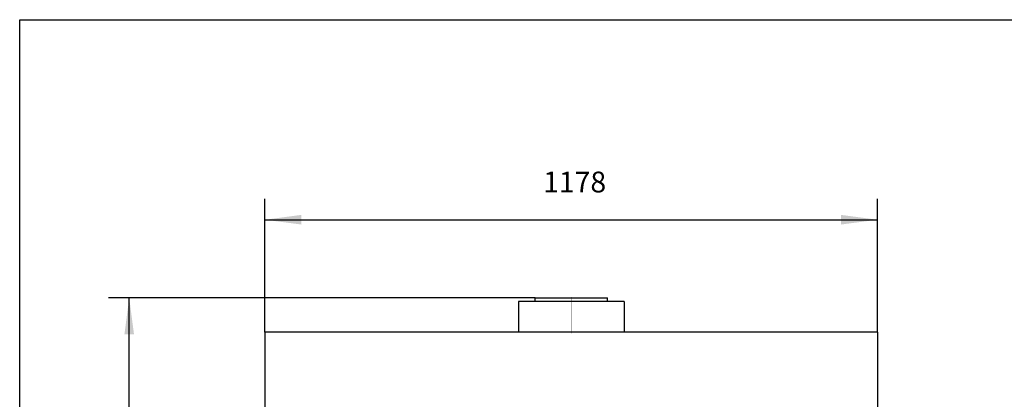
# Model space of a CAD drawing. Units: millimetres. Extents: x 0 to 287, y 17 to 217.
# Drawn here: x 0 to 95, y 180 to 217 of the extents above; entities that cross this region are included whole.
import ezdxf

# ---------------------------------------------------------------- set-up
doc = ezdxf.new("R2010")
doc.units = ezdxf.units.MM
doc.linetypes.add('DOT_CENTER', pattern=[14, 12, -1, 0, -1])
doc.layers.add('1', color=7, linetype='Continuous')
doc.styles.add('CONVERTER_11', font='txt.shx', dxfattribs={"width": 0.9})
doc.dimstyles.new('ME10_DIM_14', dxfattribs={"dimtxt": 40, "dimasz": 70, "dimexe": 40, "dimexo": 0, "dimgap": 40, "dimtad": 1, "dimdec": 0, "dimdsep": 46, "dimtxsty": 'CONVERTER_11', "dimsah": 1, "dimcen": 0.09, "dimclrd": 2, "dimclre": 2, "dimclrt": 2, "dimadec": 0, "dimazin": 0, "dimtfac": 1, "dimtdec": 4, "dimtix": 1, "dimtmove": 0, "dimatfit": 3, "dimfxl": 0, "dimtolj": 1, "dimtzin": 0, "dimarcsym": 0})
doc.dimstyles.new('ME10_DIM_17', dxfattribs={"dimtxt": 40, "dimasz": 70, "dimexe": 40, "dimexo": 0, "dimgap": 40, "dimtad": 1, "dimdec": 0, "dimdsep": 46, "dimtxsty": 'CONVERTER_11', "dimsah": 1, "dimcen": 0.09, "dimclrd": 2, "dimclre": 2, "dimclrt": 2, "dimadec": 0, "dimazin": 0, "dimtfac": 1, "dimtdec": 4, "dimtix": 1, "dimtmove": 0, "dimatfit": 3, "dimfxl": 0, "dimtolj": 1, "dimtzin": 0, "dimarcsym": 0})

# ---------------------------------------------------------------- blocks, each defined once
blk = doc.blocks.new('BASIS_AVN_1050_75_3S__24', base_point=(471.2, 2730))
at = {"color": 7, "linetype": 'Continuous'}
for p, q in [((958.5, 3789), (958.5, 3730)), ((1161.5, 3789), (958.5, 3789)), ((990.5, 3796), (1129.5, 3796)), ((990.5, 3789), (990.5, 3796)), ((1129.5, 3789), (1129.5, 3796)), ((1161.5, 3789), (1161.5, 3730)), ((471.2, 3730), (471.2, 3583)), ((958.5, 3730), (471.2, 3730)), ((1161.5, 3730), (958.5, 3730)), ((1648.7, 3730), (1161.5, 3730)), ((1648.7, 3730), (1648.7, 3583)), ((503.5, 3583), (471.2, 3583)), ((503.5, 3583), (503.5, 3573)), ((506.5, 3583), (503.5, 3583)), ((506.5, 3583), (506.5, 3576.5)), ((1616.3, 3583), (506.5, 3583)), ((1616.3, 3573), (1616.3, 3583)), ((1648.7, 3583), (1616.3, 3583)), ((503.5, 3573), (503.5, 2837)), ((503.5, 3573), (506.5, 3573)), ((506.5, 3576.5), (506.5, 3573)), ((506.5, 3573), (506.5, 2837)), ((1616.3, 3573), (1613.5, 3573)), ((1616.3, 2837), (1616.3, 3573)), ((503.5, 2837), (503.5, 2833)), ((503.5, 2837), (506.5, 2837)), ((503.5, 2790), (503.5, 2833)), ((503.5, 2833), (506.5, 2833)), ((506.5, 2837), (506.5, 2833)), ((1616.3, 2837), (1613.5, 2837)), ((1613.5, 2833), (1616.3, 2833)), ((1616.3, 2833), (1616.3, 2837)), ((1616.3, 2790), (1616.3, 2833)), ((503.5, 2790), (503.5, 2765)), ((503.5, 2790), (506.5, 2790)), ((506.5, 2790), (506.5, 2765)), ((506.5, 2790), (526.1, 2790)), ((526.1, 2790), (531, 2790)), ((531, 2790), (535.9, 2790)), ((535.9, 2790), (550.5, 2790)), ((550.5, 2790), (550.5, 2738)), ((550.5, 2790), (553.5, 2790)), ((553.5, 2738), (553.5, 2790)), ((553.5, 2790), (554, 2790)), ((556, 2790), (612, 2790)), ((614, 2790), (710.5, 2790)), ((710.5, 2790), (1409.5, 2790)), ((710.5, 2762), (710.5, 2790)), ((1409.5, 2790), (1506, 2790)), ((1409.5, 2762), (1409.5, 2790)), ((1508, 2790), (1564, 2790)), ((1566, 2790), (1566.5, 2790)), ((1566.5, 2790), (1566.5, 2738.3)), ((1566.5, 2790), (1569.5, 2790)), ((1569.5, 2790), (1569.5, 2738.3)), ((1569.5, 2790), (1584.1, 2790)), ((1584.1, 2790), (1589, 2790)), ((1589, 2790), (1593.9, 2790)), ((1593.9, 2790), (1613.3, 2790)), ((1613.3, 2790), (1616.3, 2790)), ((1613.3, 2765), (1613.3, 2790)), ((1616.3, 2765), (1616.3, 2790)), ((503.5, 2765), (503.5, 2762)), ((506.5, 2765), (506.5, 2762)), ((1613.3, 2762), (1613.3, 2765)), ((1616.3, 2762), (1616.3, 2765)), ((503.5, 2762), (503.5, 2748)), ((503.5, 2762), (506.5, 2762)), ((503.5, 2748), (503.5, 2745)), ((506.5, 2748), (503.5, 2748)), ((503.5, 2745), (503.5, 2733)), ((506.5, 2762), (506.5, 2748)), ((506.5, 2748), (506.5, 2745)), ((506.5, 2745), (506.5, 2735)), ((710.5, 2762), (1409.5, 2762)), ((1613.3, 2762), (1616.3, 2762)), ((1613.3, 2748), (1613.3, 2762)), ((1613.3, 2745), (1613.3, 2748)), ((1616.3, 2748), (1613.3, 2748)), ((1613.3, 2735.3), (1613.3, 2745)), ((1616.3, 2748), (1616.3, 2762)), ((1616.3, 2745), (1616.3, 2748)), ((1616.3, 2733), (1616.3, 2745)), ((503.5, 2733), (503.5, 2730)), ((503.5, 2730), (506.5, 2730)), ((547.5, 2735), (506.5, 2735)), ((506.5, 2732), (506.5, 2733)), ((506.5, 2732), (519.5, 2732)), ((506.5, 2732), (506.5, 2730)), ((519.5, 2732), (525, 2732)), ((525, 2732), (537, 2732)), ((537, 2732), (542.5, 2732)), ((542.5, 2732), (547.5, 2732)), ((1572.5, 2735.3), (1613.3, 2735.3)), ((1572.5, 2732.3), (1613.3, 2732.3)), ((1613.3, 2732.3), (1613.5, 2732.3)), ((1613.3, 2730), (1613.3, 2732.3)), ((1616.3, 2730), (1613.3, 2730)), ((1613.5, 2733), (1613.5, 2732.3)), ((1616.3, 2730), (1616.3, 2733))]:
    blk.add_line(p, q, dxfattribs=at)
at = {"color": 3, "linetype": 'Continuous'}
for p, q in [((503.5, 2765), (506.5, 2765)), ((1616.3, 2765), (1613.3, 2765)), ((503.5, 2745), (506.5, 2745)), ((1616.3, 2745), (1613.3, 2745)), ((503.5, 2733), (506.5, 2733)), ((1616.3, 2733), (1613.5, 2733))]:
    blk.add_line(p, q, dxfattribs=at)
at = {"color": 7, "linetype": 'Continuous'}
for centre, radius, start, end in [((547.5, 2738), 6, 270, 0), ((547.5, 2738), 3, 270, 0), ((1572.5, 2738.3), 6, 180, 270), ((1572.5, 2738.3), 3, 180, 270)]:
    blk.add_arc(centre, radius, start, end, dxfattribs=at)
at = {"layer": '1', "color": 2, "linetype": 'DOT_CENTER', "const_width": 0.25}
blk.add_lwpolyline([(1060, 3798), (1060, 3728)], dxfattribs=at)
blk = doc.blocks.new('BASIS_AVN_1050_75_3S_1__30', base_point=(471.2, 2716))
blk.add_blockref('BASIS_AVN_1050_75_3S__24', (471.2, 2730))
blk = doc.blocks.new('PALETTECAD_AVENUE_1050_75_3S__31', base_point=(471.2, 2716))
blk.add_blockref('BASIS_AVN_1050_75_3S_1__30', (471.2, 2716))
blk = doc.blocks.new('*D96')
at = {"layer": '1', "color": 2, "linetype": 'Continuous'}
for p, q in [((990.5, 3796), (170.5, 3796)), ((210.5, 2716), (210.5, 3796)), ((507.7, 2716), (170.5, 2716))]:
    blk.add_line(p, q, dxfattribs=at)
at = {"layer": '1', "color": 2}
for points in [[(219.7, 3726), (201.3, 3726), (210.5, 3796)], [(201.3, 2786), (219.7, 2786), (210.5, 2716)]]:
    blk.add_solid(points, dxfattribs=at)
at = {"layer": '1', "color": 2, "insert": (170.5, 2976.6), "char_height": 40, "attachment_point": 7, "rotation": 90, "line_spacing_factor": 0.60024, "style": 'CONVERTER_11'}
blk.add_mtext('\\C2;min\\C2;1080\\C2;- max 1120', dxfattribs=at)
blk = doc.blocks.new('*D99')
at = {"layer": '1', "color": 2, "linetype": 'Continuous'}
for p, q in [((471.2, 3730), (471.2, 3986.2)), ((1648.7, 3730), (1648.7, 3986.2)), ((471.2, 3946.2), (1648.7, 3946.2))]:
    blk.add_line(p, q, dxfattribs=at)
at = {"layer": '1', "color": 2}
for points in [[(541.2, 3955.5), (541.2, 3937), (471.2, 3946.2)], [(1578.7, 3937), (1578.7, 3955.5), (1648.7, 3946.2)]]:
    blk.add_solid(points, dxfattribs=at)
at = {"layer": '1', "color": 2, "insert": (1006, 3986.2), "char_height": 40, "attachment_point": 7, "rotation": 0.0001, "line_spacing_factor": 0.60024, "style": 'CONVERTER_11'}
blk.add_mtext('1178', dxfattribs=at)
blk = doc.blocks.new('metalfire_a4h_tf_AVENUE__76')
at = {"layer": '1', "color": 7, "linetype": 'Continuous'}
for p, q in [((0, 216.534), (287, 216.534)), ((0, 16.534), (0, 216.534))]:
    blk.add_line(p, q, dxfattribs=at)
blk = doc.blocks.new('1__77', base_point=(100190, 101900))
blk.add_blockref('metalfire_a4h_tf_AVENUE__76', (0, 0))
blk = doc.blocks.new('SD_drawing__78')
at = {"layer": '1'}
blk.add_blockref('1__77', (100190, 101900), dxfattribs=at)
blk = doc.blocks.new('Front1', base_point=(1060, 3452.3))
blk.add_blockref('PALETTECAD_AVENUE_1050_75_3S__31', (471.2, 2716))
at = {"layer": '1'}
dim = blk.add_linear_dim(base=(471.2499978, 3946.2401199), p1=(1648.7499978, 3730.0000014), p2=(471.2499978, 3730.0000014), dimstyle='ME10_DIM_17', dxfattribs=at)
dim.commit()
dim.dimension.update_dxf_attribs({"geometry": '*D99', "text_midpoint": (1059.9999978, 4006.2401199), "text_rotation": 0.0001389})
dim = blk.add_linear_dim(base=(210.5, 2716), p1=(990.5, 3796), p2=(507.7, 2716), angle=90, text='<>- max 1120', dimstyle='ME10_DIM_14', override={"dimpost": 'min<>- max 1120'}, dxfattribs=at)
dim.commit()
dim.dimension.update_dxf_attribs({"geometry": '*D96', "text_midpoint": (150.5, 3256), "text_rotation": 90})

msp = doc.modelspace()

# ---------------------------------------------------------------- block references
msp.add_blockref('SD_drawing__78', (0, 0))
at = {"xscale": 0.05, "yscale": 0.05, "zscale": 0.05}
msp.add_blockref('Front1', (53, 172.613), dxfattribs=at)

doc.saveas('drawing.dxf')
